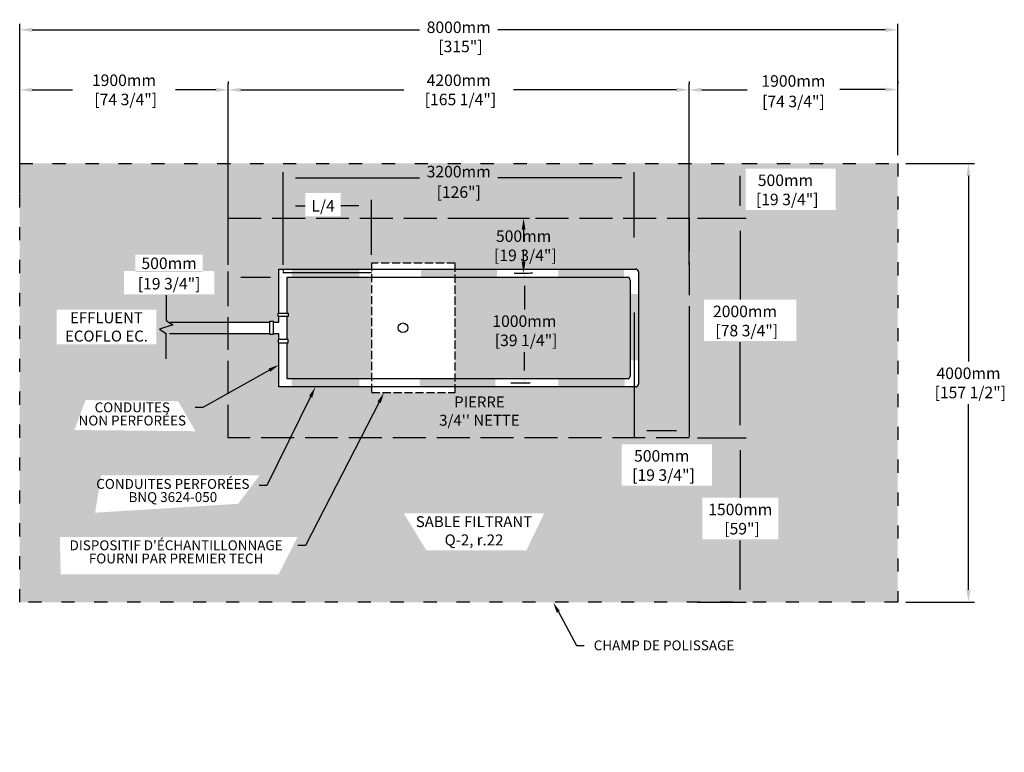
# Model space of a CAD drawing. Units: millimetres. Extents: x 45936 to 69124, y -16010 to -3004.
# Drawn here: x 60153 to 69124, y -9682 to -3004 of the extents above; entities that cross this region are included whole.
import ezdxf
from ezdxf import colors
from ezdxf.entities.mleader import LeaderData, LeaderLine
from ezdxf.math import Vec2, Vec3

# ---------------------------------------------------------------- set-up
doc = ezdxf.new("R2010")
doc.units = ezdxf.units.MM
doc.linetypes.add('ACAD_ISO03W100', pattern=[30, 12, -18])
doc.linetypes.add('P-COU', pattern=[4, 3, -1])
for name, color, linetype in [('Bac de collecte', 252, 'Continuous'), ('CHAMP', 92, 'Continuous'), ('COTE', 255, 'Continuous'), ('cote mm p', 255, 'Continuous'), ('HACHURES', 2, 'Continuous')]:
    doc.layers.add(name, color=color, linetype=linetype)
doc.styles.add('SEACAD_seans_ttf', font='txt')
doc.styles.get("Standard").update_dxf_attribs({"font": 'times.ttf'})
doc.styles.add('texte daij 2020-01-14', font='txt')
doc.dimstyles.new('standard daij 2020-01-14', dxfattribs={"dimscale": 300, "dimtxt": 0.18, "dimasz": 0.18, "dimexe": 0.18, "dimexo": 0.0625, "dimgap": 0.09, "dimtad": 0, "dimtih": 1, "dimtoh": 1, "dimdec": 0, "dimzin": 0, "dimdsep": 46, "dimtxsty": 'texte daij 2020-01-14', "dimcen": 0.09, "dimadec": 0, "dimazin": 0, "dimtfac": 1, "dimtdec": 0, "dimtofl": 0, "dimtmove": 2, "dimatfit": 3, "dimfxl": 1, "dimtolj": 1, "dimtzin": 0, "dimarcsym": 0})

# ---------------------------------------------------------------- blocks, each defined once
blk = doc.blocks.new('*D48')
at = {"color": 0, "linetype": 'Continuous', "lineweight": -2, "transparency": 16777216}
for p, q in [((62052.6, -5239.7), (62052.6, -3589.8)), ((62166.6, -3643.8), (63653.1, -3643.8)), ((66138.6, -3643.8), (64652.1, -3643.8)), ((66252.6, -5239.7), (66252.6, -3589.8))]:
    blk.add_line(p, q, dxfattribs=at)
at = {"color": 0, "linetype": 'Continuous', "lineweight": 25, "transparency": 16777216}
for points in [[(62166.6, -3624.8), (62166.6, -3662.8), (62052.6, -3643.8)], [(66138.6, -3624.8), (66138.6, -3662.8), (66252.6, -3643.8)]]:
    blk.add_solid(points, dxfattribs=at)
at = {"layer": 'Defpoints', "color": 0, "linetype": 'Continuous', "lineweight": 25, "transparency": 16777216}
for p in [(66252.6, -3643.8), (62052.6, -5314.7), (66252.6, -5314.7)]:
    blk.add_point(p, dxfattribs=at)
at = {"color": 0, "linetype": 'Continuous', "lineweight": 25, "transparency": 16777216, "insert": (64152.6, -3643.8), "char_height": 105, "attachment_point": 5, "style": 'texte daij 2020-01-14'}
blk.add_mtext('\\A1;4200mm\\P [165 1/4"]', dxfattribs=at)
blk = doc.blocks.new('*D49')
at = {"color": 0, "linetype": 'Continuous', "lineweight": -2, "transparency": 16777216}
for p, q in [((68227.6, -4314.7), (68851.7, -4314.7)), ((68797.7, -4428.7), (68797.7, -6120.2)), ((68797.7, -8200.7), (68797.7, -6509.2)), ((68227.6, -8314.7), (68851.7, -8314.7))]:
    blk.add_line(p, q, dxfattribs=at)
at = {"color": 0, "linetype": 'Continuous', "lineweight": 25, "transparency": 16777216}
for points in [[(68778.7, -4428.7), (68816.7, -4428.7), (68797.7, -4314.7)], [(68778.7, -8200.7), (68816.7, -8200.7), (68797.7, -8314.7)]]:
    blk.add_solid(points, dxfattribs=at)
at = {"layer": 'Defpoints', "color": 0, "linetype": 'Continuous', "lineweight": 25, "transparency": 16777216}
for p in [(68152.6, -4314.7), (68152.6, -8314.7), (68797.7, -8314.7)]:
    blk.add_point(p, dxfattribs=at)
at = {"color": 0, "linetype": 'Continuous', "lineweight": 25, "transparency": 16777216, "insert": (68797.7, -6314.7), "char_height": 105, "attachment_point": 5, "style": 'texte daij 2020-01-14'}
blk.add_mtext('\\A1;4000mm\\P [157 1/2"]', dxfattribs=at)
blk = doc.blocks.new('*D50')
at = {"color": 0, "linetype": 'Continuous', "lineweight": -2, "transparency": 16777216}
for p, q in [((60152.6, -4239.7), (60152.6, -3042.6)), ((68152.6, -4239.7), (68152.6, -3042.6)), ((60266.6, -3096.6), (63795.6, -3096.6)), ((68038.6, -3096.6), (64509.6, -3096.6))]:
    blk.add_line(p, q, dxfattribs=at)
at = {"color": 0, "linetype": 'Continuous', "lineweight": 25, "transparency": 16777216}
for points in [[(60266.6, -3077.6), (60266.6, -3115.6), (60152.6, -3096.6)], [(68038.6, -3077.6), (68038.6, -3115.6), (68152.6, -3096.6)]]:
    blk.add_solid(points, dxfattribs=at)
at = {"layer": 'Defpoints', "color": 0, "linetype": 'Continuous', "lineweight": 25, "transparency": 16777216}
for p in [(60152.6, -3096.6), (60152.6, -4314.7), (68152.6, -4314.7)]:
    blk.add_point(p, dxfattribs=at)
at = {"color": 0, "linetype": 'Continuous', "lineweight": 25, "transparency": 16777216, "insert": (64152.6, -3160.8), "char_height": 105, "attachment_point": 5, "style": 'texte daij 2020-01-14'}
blk.add_mtext('\\A1;8000mm\\P [315"]', dxfattribs=at)
blk = doc.blocks.new('*D51')
at = {"color": 0, "linetype": 'Continuous', "lineweight": -2, "transparency": 16777216}
for p, q in [((66327.6, -4814.7), (66772.1, -4814.7)), ((66718.1, -4928.7), (66718.1, -5556.2)), ((66718.1, -6700.7), (66718.1, -5945.2)), ((66327.6, -6814.7), (66772.1, -6814.7))]:
    blk.add_line(p, q, dxfattribs=at)
at = {"color": 0, "linetype": 'Continuous', "lineweight": 25, "transparency": 16777216}
for points in [[(66699.1, -4928.7), (66737.1, -4928.7), (66718.1, -4814.7)], [(66699.1, -6700.7), (66737.1, -6700.7), (66718.1, -6814.7)]]:
    blk.add_solid(points, dxfattribs=at)
at = {"layer": 'Defpoints', "color": 0, "linetype": 'Continuous', "lineweight": 25, "transparency": 16777216}
for p in [(66252.6, -4814.7), (66252.6, -6814.7), (66718.1, -6814.7)]:
    blk.add_point(p, dxfattribs=at)
at = {"color": 0, "linetype": 'Continuous', "lineweight": 25, "transparency": 16777216, "insert": (66761.2, -5750.7), "char_height": 105, "attachment_point": 5, "style": 'texte daij 2020-01-14'}
blk.add_mtext('\\A1;2000mm\\P [78 3/4"]', dxfattribs=at)
blk = doc.blocks.new('*D55')
at = {"color": 0, "linetype": 'Continuous', "lineweight": -2, "transparency": 16777216}
for p, q in [((62052.6, -3568.8), (62052.6, -3589.8)), ((60152.6, -4589.1), (60152.6, -3589.8)), ((60266.6, -3643.8), (60633.1, -3643.8)), ((61938.6, -3643.8), (61572.1, -3643.8))]:
    blk.add_line(p, q, dxfattribs=at)
at = {"color": 0, "linetype": 'Continuous', "lineweight": 25, "transparency": 16777216}
for points in [[(60266.6, -3624.8), (60266.6, -3662.8), (60152.6, -3643.8)], [(61938.6, -3624.8), (61938.6, -3662.8), (62052.6, -3643.8)]]:
    blk.add_solid(points, dxfattribs=at)
at = {"layer": 'Defpoints', "color": 0, "linetype": 'Continuous', "lineweight": 25, "transparency": 16777216}
for p in [(62052.6, -3643.8), (62052.6, -3643.8), (60152.6, -4664.1)]:
    blk.add_point(p, dxfattribs=at)
at = {"color": 0, "linetype": 'Continuous', "lineweight": 25, "transparency": 16777216, "insert": (61102.6, -3643.8), "char_height": 105, "attachment_point": 5, "style": 'texte daij 2020-01-14'}
blk.add_mtext('\\A1;1900mm\\P [74 3/4"]', dxfattribs=at)
blk = doc.blocks.new('*D60')
at = {"color": 0, "linetype": 'Continuous', "lineweight": -2, "transparency": 16777216}
for p, q in [((66731.9, -4314.7), (66772.1, -4314.7)), ((66718.1, -4700.7), (66718.1, -4428.7)), ((66700.6, -4814.7), (66772.1, -4814.7))]:
    blk.add_line(p, q, dxfattribs=at)
at = {"color": 0, "linetype": 'Continuous', "lineweight": 25, "transparency": 16777216}
for points in [[(66699.1, -4428.7), (66737.1, -4428.7), (66718.1, -4314.7)], [(66699.1, -4700.7), (66737.1, -4700.7), (66718.1, -4814.7)]]:
    blk.add_solid(points, dxfattribs=at)
at = {"layer": 'Defpoints', "color": 0, "linetype": 'Continuous', "lineweight": 25, "transparency": 16777216}
for p in [(66656.9, -4314.7), (66718.1, -4314.7), (66625.6, -4814.7)]:
    blk.add_point(p, dxfattribs=at)
at = {"color": 0, "linetype": 'Continuous', "lineweight": 25, "transparency": 16777216, "insert": (67130, -4555.4), "char_height": 105, "attachment_point": 5, "style": 'texte daij 2020-01-14'}
blk.add_mtext('\\A1;500mm\\P [19 3/4"]', dxfattribs=at)
blk = doc.blocks.new('A$C7C072700')
at = {"color": 1, "ltscale": 100}
for p, q in [((30.6, 799.3), (30.6, 569.6)), ((30.6, 569.6), (90.6, 529.6)), ((90.6, 529.6), (-29.4, 489.6)), ((-29.4, 489.6), (30.6, 449.6)), ((30.6, 220), (30.6, 449.6))]:
    blk.add_line(p, q, dxfattribs=at)
blk = doc.blocks.new('*D41')
at = {"color": 0, "linetype": 'Continuous', "lineweight": -2, "transparency": 16777216}
for p, q in [((62552.6, -5239.7), (62552.6, -4647.7)), ((63358, -5148), (63358, -4647.7)), ((62666.6, -4701.7), (62755.2, -4701.7)), ((63244, -4701.7), (63079.2, -4701.7))]:
    blk.add_line(p, q, dxfattribs=at)
at = {"color": 0, "linetype": 'Continuous', "lineweight": 25, "transparency": 16777216}
for points in [[(62666.6, -4682.7), (62666.6, -4720.7), (62552.6, -4701.7)], [(63244, -4682.7), (63244, -4720.7), (63358, -4701.7)]]:
    blk.add_solid(points, dxfattribs=at)
at = {"layer": 'Defpoints', "color": 0, "linetype": 'Continuous', "lineweight": 25, "transparency": 16777216}
for p in [(62552.6, -4701.7), (63358, -5223), (62552.6, -5314.7)]:
    blk.add_point(p, dxfattribs=at)
at = {"color": 0, "linetype": 'Continuous', "lineweight": 25, "transparency": 16777216, "insert": (62917.2, -4701.7), "char_height": 105, "attachment_point": 5, "style": 'texte daij 2020-01-14'}
blk.add_mtext('\\A1;L/4', dxfattribs=at)
blk = doc.blocks.new('*D42')
at = {"color": 0, "linetype": 'Continuous', "lineweight": -2, "transparency": 16777216}
for p, q in [((65752.6, -5671.9), (65752.6, -6805.7)), ((66252.6, -5671.9), (66252.6, -6805.7)), ((66138.6, -6751.7), (65866.6, -6751.7))]:
    blk.add_line(p, q, dxfattribs=at)
at = {"color": 0, "linetype": 'Continuous', "lineweight": 25, "transparency": 16777216}
for points in [[(65866.6, -6732.7), (65866.6, -6770.7), (65752.6, -6751.7)], [(66138.6, -6732.7), (66138.6, -6770.7), (66252.6, -6751.7)]]:
    blk.add_solid(points, dxfattribs=at)
at = {"layer": 'Defpoints', "color": 0, "linetype": 'Continuous', "lineweight": 25, "transparency": 16777216}
for p in [(65752.6, -5596.9), (66252.6, -5596.9), (65752.6, -6751.7)]:
    blk.add_point(p, dxfattribs=at)
at = {"color": 0, "linetype": 'Continuous', "lineweight": 25, "transparency": 16777216, "insert": (66002.6, -7067.8), "char_height": 105, "attachment_point": 5, "style": 'texte daij 2020-01-14'}
blk.add_mtext('\\A1;500mm\\P [19 3/4"]', dxfattribs=at)
blk = doc.blocks.new('*D43')
at = {"color": 0, "linetype": 'Continuous', "lineweight": -2, "transparency": 16777216}
for p, q in [((62552.6, -5277.2), (62552.6, -5298.2)), ((62052.6, -5517.3), (62052.6, -5298.2)), ((62166.6, -5352.2), (62438.6, -5352.2))]:
    blk.add_line(p, q, dxfattribs=at)
at = {"color": 0, "linetype": 'Continuous', "lineweight": 25, "transparency": 16777216}
for points in [[(62166.6, -5333.2), (62166.6, -5371.2), (62052.6, -5352.2)], [(62438.6, -5333.2), (62438.6, -5371.2), (62552.6, -5352.2)]]:
    blk.add_solid(points, dxfattribs=at)
at = {"layer": 'Defpoints', "color": 0, "linetype": 'Continuous', "lineweight": 25, "transparency": 16777216}
for p in [(62552.6, -5352.2), (62552.6, -5352.2), (62052.6, -5592.3)]:
    blk.add_point(p, dxfattribs=at)
at = {"color": 0, "linetype": 'Continuous', "lineweight": 25, "transparency": 16777216, "char_height": 105, "attachment_point": 5, "style": 'texte daij 2020-01-14'}
for s, insert in [('\\A1;500mm', (61514, -5224.6)), ('\\A1;[19 3/4"]', (61514, -5411.1))]:
    blk.add_mtext(s, dxfattribs=dict(at, insert=insert))
blk = doc.blocks.new('*D44')
at = {"color": 0, "linetype": 'Continuous', "lineweight": -2, "transparency": 16777216}
for p, q in [((64294.5, -4814.7), (64798, -4814.7)), ((64744, -4919.7), (64744, -5024.7)), ((64744, -5209.7), (64744, -5104.7)), ((64658.4, -5314.7), (64798, -5314.7))]:
    blk.add_line(p, q, dxfattribs=at)
at = {"color": 0, "linetype": 'Continuous', "lineweight": 25, "transparency": 16777216}
for points in [[(64726.5, -4919.7), (64761.5, -4919.7), (64744, -4814.7)], [(64726.5, -5209.7), (64761.5, -5209.7), (64744, -5314.7)]]:
    blk.add_solid(points, dxfattribs=at)
at = {"layer": 'Defpoints', "color": 0, "linetype": 'Continuous', "lineweight": 25, "transparency": 16777216}
for p in [(64219.5, -4814.7), (64583.4, -5314.7), (64744, -5314.7)]:
    blk.add_point(p, dxfattribs=at)
at = {"color": 0, "linetype": 'Continuous', "lineweight": 25, "transparency": 16777216, "insert": (64744, -5064.7), "char_height": 105, "attachment_point": 5, "style": 'texte daij 2020-01-14'}
blk.add_mtext('\\A1;500mm\\P [19 3/4"]', dxfattribs=at)
blk = doc.blocks.new('*D45')
at = {"color": 0, "linetype": 'Continuous', "lineweight": -2, "transparency": 16777216}
for p, q in [((64826, -5314.7), (64805, -5314.7)), ((64751, -5428.7), (64751, -5645.1)), ((64751, -6200.7), (64751, -6034.1)), ((64626.8, -6314.7), (64805, -6314.7))]:
    blk.add_line(p, q, dxfattribs=at)
at = {"color": 0, "linetype": 'Continuous', "lineweight": 25, "transparency": 16777216}
for points in [[(64732, -5428.7), (64770, -5428.7), (64751, -5314.7)], [(64732, -6200.7), (64770, -6200.7), (64751, -6314.7)]]:
    blk.add_solid(points, dxfattribs=at)
at = {"layer": 'Defpoints', "color": 0, "linetype": 'Continuous', "lineweight": 25, "transparency": 16777216}
for p in [(64751, -5314.7), (64551.8, -6314.7), (64751, -6314.7)]:
    blk.add_point(p, dxfattribs=at)
at = {"color": 0, "linetype": 'Continuous', "lineweight": 25, "transparency": 16777216, "insert": (64751, -5839.6), "char_height": 105, "attachment_point": 5, "style": 'texte daij 2020-01-14'}
blk.add_mtext('\\A1;1000mm\\P [39 1/4"]', dxfattribs=at)
blk = doc.blocks.new('GSGJ')
at = {"layer": 'Bac de collecte', "linetype": 'P-COU', "ltscale": 25}
blk.add_lwpolyline([(63358, -11991.6), (64120, -11991.6), (64120, -10811.6), (63358, -10811.6)], close=True, dxfattribs=at)
at = {"layer": 'Bac de collecte', "ltscale": 100}
blk.add_circle((63645, -11401.6), 44, dxfattribs=at)
blk = doc.blocks.new('*D75')
at = {"color": 0, "linetype": 'Continuous', "lineweight": -2, "transparency": 16777216}
for p, q in [((62552.6, -4989.3), (62552.6, -4392.7)), ((65752.6, -4989.3), (65752.6, -4392.7)), ((62666.6, -4446.7), (63795.6, -4446.7)), ((65638.6, -4446.7), (64509.6, -4446.7))]:
    blk.add_line(p, q, dxfattribs=at)
at = {"color": 0, "linetype": 'Continuous', "lineweight": 25, "transparency": 16777216}
for points in [[(62666.6, -4427.7), (62666.6, -4465.7), (62552.6, -4446.7)], [(65638.6, -4427.7), (65638.6, -4465.7), (65752.6, -4446.7)]]:
    blk.add_solid(points, dxfattribs=at)
at = {"layer": 'Defpoints', "color": 0, "linetype": 'Continuous', "lineweight": 25, "transparency": 16777216}
for p in [(65752.6, -4446.7), (62552.6, -5064.3), (65752.6, -5064.3)]:
    blk.add_point(p, dxfattribs=at)
at = {"color": 0, "linetype": 'Continuous', "lineweight": 25, "transparency": 16777216, "char_height": 105, "attachment_point": 5, "style": 'texte daij 2020-01-14'}
for s, insert in [('\\A1;3200mm', (64152.6, -4389.1)), ('\\A1;[126"]', (64152.6, -4575.6))]:
    blk.add_mtext(s, dxfattribs=dict(at, insert=insert))
blk = doc.blocks.new('*D78')
at = {"color": 0, "linetype": 'Continuous', "lineweight": -2, "transparency": 16777216}
for p, q in [((66327.6, -6814.7), (66772.1, -6814.7)), ((66718.1, -6928.7), (66718.1, -7361.7)), ((66718.1, -8200.7), (66718.1, -7750.7)), ((66327.6, -8314.7), (66772.1, -8314.7))]:
    blk.add_line(p, q, dxfattribs=at)
at = {"color": 0, "linetype": 'Continuous', "lineweight": 25, "transparency": 16777216}
for points in [[(66699.1, -6928.7), (66737.1, -6928.7), (66718.1, -6814.7)], [(66699.1, -8200.7), (66737.1, -8200.7), (66718.1, -8314.7)]]:
    blk.add_solid(points, dxfattribs=at)
at = {"layer": 'Defpoints', "color": 0, "linetype": 'Continuous', "lineweight": 25, "transparency": 16777216}
for p in [(66252.6, -6814.7), (66252.6, -8314.7), (66718.1, -8314.7)]:
    blk.add_point(p, dxfattribs=at)
at = {"color": 0, "linetype": 'Continuous', "lineweight": 25, "transparency": 16777216, "insert": (66718.1, -7556.2), "char_height": 105, "attachment_point": 5, "style": 'texte daij 2020-01-14'}
blk.add_mtext('\\A1;1500mm\\P [59"]', dxfattribs=at)
blk = doc.blocks.new('*D172')
at = {"color": 0, "linetype": 'Continuous', "lineweight": -2, "transparency": 16777216}
for p, q in [((66252.5, -3568.8), (66252.6, -3589.8)), ((68152.5, -3566.1), (68152.6, -3587.1)), ((66366.6, -3643.6), (66780.6, -3643.1)), ((68038.6, -3641.3), (67624.6, -3641.9))]:
    blk.add_line(p, q, dxfattribs=at)
at = {"color": 0, "linetype": 'Continuous', "lineweight": 25, "transparency": 16777216}
for points in [[(66366.6, -3624.6), (66366.7, -3662.6), (66252.6, -3643.8)], [(68038.6, -3622.3), (68038.7, -3660.3), (68152.6, -3641.1)]]:
    blk.add_solid(points, dxfattribs=at)
at = {"layer": 'Defpoints', "color": 0, "linetype": 'Continuous', "lineweight": 25, "transparency": 16777216}
for p in [(66252.6, -3643.8), (68152.6, -3641.1), (68152.6, -3641.1)]:
    blk.add_point(p, dxfattribs=at)
at = {"color": 0, "linetype": 'Continuous', "lineweight": 25, "transparency": 16777216, "char_height": 105, "attachment_point": 5, "style": 'texte daij 2020-01-14'}
for s, insert in [('\\A1;1900mm', (67202.6, -3563)), ('\\A1;[74 3/4"]', (67202.6, -3749.5))]:
    blk.add_mtext(s, dxfattribs=dict(at, insert=insert))

msp = doc.modelspace()

# ---------------------------------------------------------------- hatches: boundary and pattern name
for points in [[(62630.7, -5352.2), (62630.7, -5277.2), (63248.6, -5277.2), (63248.6, -5352.2)], [(63810.6, -5352.2), (63810.6, -5277.2), (64500.6, -5277.2), (64500.6, -5352.2)], [(65059, -5352.2), (65059, -5277.2), (65659.4, -5277.2), (65659.4, -5352.2)], [(65715.4, -5504.5), (65790.5, -5504.5), (65790.5, -6110.3), (65715.4, -6110.3)], [(62630.7, -6352.2), (62630.7, -6277.2), (63248.6, -6277.2), (63248.6, -6352.2)], [(63796.2, -6352.2), (63796.2, -6277.2), (64486.2, -6277.2), (64486.2, -6352.2)], [(65059, -6352.2), (65059, -6277.2), (65664.8, -6277.2), (65664.8, -6352.2)]]:
    msp.add_hatch(color=1).paths.add_polyline_path(points)
at = {"layer": 'HACHURES', "lineweight": 25}
h = msp.add_hatch(dxfattribs=at)
h.set_pattern_fill('AR-SAND', color=0, scale=3)
h.paths.add_polyline_path([(68152.6, -4314.7), (60152.6, -4314.7), (60152.6, -8314.7), (68152.6, -8314.7)])
h.paths.add_polyline_path([(62052.6, -6814.7), (62052.6, -4814.7), (66252.6, -4814.7), (66252.6, -6814.7)], flags=16)
edge = h.paths.add_edge_path(flags=0)
edge.add_line((62953.4, -6403), (62953.4, -6352.2))
edge.add_line((62953.4, -6352.2), (62515.1, -6352.2))
edge.add_line((62515.1, -6352.2), (62515.1, -5948.4))
edge.add_line((62515.1, -5948.4), (62507.1, -5948.4))
edge.add_line((62507.1, -5948.4), (62507.1, -5918.4))
edge.add_line((62507.1, -5918.4), (62515.1, -5918.4))
edge.add_line((62515.1, -5918.4), (62515.1, -5866))
edge.add_line((62515.1, -5866), (62461.7, -5866))
edge.add_line((62461.7, -5866), (62461.7, -5874))
edge.add_line((62461.7, -5874), (62431.7, -5874))
edge.add_line((62431.7, -5874), (62431.7, -5752.9))
edge.add_line((62431.7, -5752.9), (62461.7, -5752.9))
edge.add_line((62461.7, -5752.9), (62461.7, -5760.9))
edge.add_line((62461.7, -5760.9), (62515.1, -5760.9))
edge.add_line((62515.1, -5760.9), (62515.1, -5708.5))
edge.add_line((62515.1, -5708.5), (62507.1, -5708.5))
edge.add_line((62507.1, -5708.5), (62507.1, -5678.5))
edge.add_line((62507.1, -5678.5), (62515.1, -5678.5))
edge.add_line((62515.1, -5678.5), (62515.1, -5277.2))
edge.add_line((62515.1, -5277.2), (62953.4, -5277.2))
edge.add_line((62953.4, -5277.2), (62953.4, -5223))
edge.add_line((62953.4, -5223), (63715.4, -5223))
edge.add_line((63715.4, -5223), (63715.4, -5277.2))
edge.add_line((63715.4, -5277.2), (65765.1, -5277.2))
edge.add_arc((65765.1, -5302.2), 25, 0, 90, ccw=False)
edge.add_line((65790.1, -5302.2), (65790.1, -6327.2))
edge.add_arc((65765.1, -6327.2), 25, -90, 0, ccw=False)
edge.add_line((65765.1, -6352.2), (63715.4, -6352.2))
edge.add_line((63715.4, -6352.2), (63715.4, -6403))
edge.add_line((63715.4, -6403), (62953.4, -6403))
edge = h.paths.add_edge_path(flags=0)
edge.add_arc((63240.4, -5813), 44, 0, 360)
h.paths.add_polyline_path([(66387.5, -5934.4), (67230, -5934.4), (67230, -5556.9), (66387.5, -5556.9)], flags=16)
h.paths.add_polyline_path([(66766.2, -4739.2), (67588.7, -4739.2), (67588.7, -4361.7), (66766.2, -4361.7)], flags=16)
h.paths.add_polyline_path([(62756, -4798), (63078.5, -4798), (63078.5, -4585.5), (62756, -4585.5)], flags=16)
h.paths.add_polyline_path([(65638.9, -7251.5), (66461.4, -7251.5), (66461.4, -6874), (65638.9, -6874)], flags=16)
h.paths.add_polyline_path([(61102.7, -5507.3), (61925.2, -5507.3), (61925.2, -5294.8), (61102.7, -5294.8)], flags=16)
h.paths.add_polyline_path([(61207.7, -5303.3), (61820.2, -5303.3), (61820.2, -5145.8), (61207.7, -5145.8)], flags=16)
h.paths.add_polyline_path([(64380.2, -5248.4), (65202.7, -5248.4), (65202.7, -4870.9), (64380.2, -4870.9)], flags=0)
h.paths.add_polyline_path([(64387.3, -6023.4), (65209.8, -6023.4), (65209.8, -5645.9), (64387.3, -5645.9)], flags=0)
h.paths.add_polyline_path([(60650.8, -6744.3), (61754.3, -6755.4), (61596.1, -6482.1), (60753.8, -6471.5)], flags=16)
h.paths.add_polyline_path([(60839.3, -7498.4), (62142.7, -7417.2), (62337.7, -7157.4), (60896.3, -7157.4)], flags=16)
h.paths.add_polyline_path([(66371.9, -7739.9), (67064.4, -7739.9), (67064.4, -7362.4), (66371.9, -7362.4)], flags=16)
h.paths.add_polyline_path([(60525.9, -8059.2), (62513.1, -8059.2), (62684.1, -7718.3), (60518.8, -7718.3)], flags=16)
h.paths.add_polyline_path([(63866.9, -6773.4), (64816.9, -6773.4), (64816.9, -6413.8), (63866.9, -6413.8)], flags=0)
h.paths.add_polyline_path([(63857.2, -7840.6), (64769.6, -7840.6), (64931.3, -7504.8), (63652.7, -7504.8)], flags=16)
h.paths.add_polyline_path([(60489.8, -5963.2), (61396.9, -5963.2), (61396.9, -5646.5), (60489.8, -5646.5)], flags=16)
h.paths.add_polyline_path([(63796.4, -4467.9), (64508.9, -4467.9), (64508.9, -4310.4), (63796.4, -4310.4)], flags=9)
h.paths.add_polyline_path([(63893.9, -4671.9), (64411.4, -4671.9), (64411.4, -4459.4), (63893.9, -4459.4)], flags=24)
at = {"layer": 'HACHURES', "lineweight": 25, "transparency": 33554674}
h = msp.add_hatch(dxfattribs=at)
h.set_pattern_fill('AR-CONC', color=253, scale=0.5)
h.paths.add_polyline_path([(63358, -5352.2), (62590.1, -5352.2), (62590.1, -5678.5), (62598.1, -5678.5), (62598.1, -5708.5), (62590.1, -5708.5), (62590.1, -5918.4), (62598.1, -5918.4), (62598.1, -5948.4), (62590.1, -5948.4), (62590.1, -6277.2), (63358, -6277.2)], flags=17)
h.paths.add_polyline_path([(65715.1, -5377.2, 0.414214), (65690.1, -5352.2), (64120, -5352.2), (64120, -6277.2), (65690.1, -6277.2, 0.414214), (65715.1, -6252.2)], flags=17)
h.paths.add_polyline_path([(66252.6, -4814.7), (62052.6, -4814.7), (62052.6, -5760.9), (62431.7, -5760.9), (62431.7, -5752.9), (62461.7, -5752.9), (62461.7, -5760.9), (62515.1, -5760.9), (62515.1, -5708.5), (62507.1, -5708.5), (62507.1, -5678.5), (62515.1, -5678.5), (62515.1, -5277.2), (63358, -5277.2), (63358, -5223), (64120, -5223), (64120, -5277.2), (65765.1, -5277.2, -0.414214), (65790.1, -5302.2), (65790.1, -6327.2, -0.414214), (65765.1, -6352.2), (64120, -6352.2), (64120, -6403), (63358, -6403), (63358, -6352.2), (62515.1, -6352.2), (62515.1, -5948.4), (62507.1, -5948.4), (62507.1, -5918.4), (62515.1, -5918.4), (62515.1, -5866), (62461.7, -5866), (62461.7, -5874), (62431.7, -5874), (62431.7, -5866), (62052.6, -5866), (62052.6, -6814.7), (66252.6, -6814.7)])
h.paths.add_polyline_path([(64387.3, -6023.4), (65209.8, -6023.4), (65209.8, -5645.9), (64387.3, -5645.9)], flags=24)
h.paths.add_polyline_path([(64380.2, -5248.4), (65202.7, -5248.4), (65202.7, -4870.9), (64380.2, -4870.9)], flags=24)
h.paths.add_polyline_path([(63866.9, -6773.4), (64816.9, -6773.4), (64816.9, -6413.8), (63866.9, -6413.8)], flags=24)

# ---------------------------------------------------------------- linework, layer by layer
at = {"color": 1}
for p, q in [((62515.1, -5277.2), (65765.1, -5277.2)), ((62515.1, -5678.5), (62515.1, -5277.2)), ((62590.1, -5352.2), (65690.1, -5352.2)), ((62590.1, -5678.5), (62590.1, -5352.2)), ((65715.1, -5377.2), (65715.1, -6252.2)), ((65790.1, -5302.2), (65790.1, -6327.2)), ((62515.1, -5760.9), (62515.1, -5708.5)), ((62590.1, -5918.4), (62590.1, -5708.5)), ((61527.5, -5760.9), (62431.7, -5760.9)), ((62461.7, -5760.9), (62515.1, -5760.9)), ((61516.7, -5866), (62431.7, -5866)), ((62461.7, -5866), (62515.1, -5866)), ((62515.1, -5918.4), (62515.1, -5866)), ((62515.1, -6352.2), (62515.1, -5948.4)), ((62590.1, -6277.2), (62590.1, -5948.4)), ((65690.1, -6277.2), (62590.1, -6277.2)), ((65765.1, -6352.2), (62515.1, -6352.2))]:
    msp.add_line(p, q, dxfattribs=at)
at = {"color": 1, "ltscale": 100}
for points in [[(62507.1, -5708.5), (62507.1, -5678.5), (62598.1, -5678.5), (62598.1, -5708.5)], [(62431.7, -5752.9), (62461.7, -5752.9), (62461.7, -5874), (62431.7, -5874)], [(62507.1, -5918.4), (62507.1, -5948.4), (62598.1, -5948.4), (62598.1, -5918.4)]]:
    msp.add_lwpolyline(points, close=True, dxfattribs=at)
at = {"color": 1}
for centre, start, end in [((65765.1, -5302.2), 0, 90), ((65690.1, -5377.2), 0, 90), ((65690.1, -6252.2), 270, 0), ((65765.1, -6327.2), 270, 0)]:
    msp.add_arc(centre, 25, start, end, dxfattribs=at)
at = {"layer": 'CHAMP', "linetype": 'ACAD_ISO03W100', "ltscale": 10}
msp.add_lwpolyline([(60152.6, -4314.7), (68152.6, -4314.7), (68152.6, -8314.7), (60152.6, -8314.7)], close=True, dxfattribs=at)
at = {"layer": 'CHAMP', "color": 94, "linetype": 'P-COU', "ltscale": 100}
msp.add_lwpolyline([(62052.6, -4814.7), (66252.6, -4814.7), (66252.6, -6814.7), (62052.6, -6814.7)], close=True, dxfattribs=at)
at = {"layer": 'cote mm p', "lineweight": 25}
msp.add_line((62548.9, -5308.7), (63358, -5308.7), dxfattribs=at)

# ---------------------------------------------------------------- block references
at = {"layer": 'COTE', "color": 1, "ltscale": 100}
msp.add_blockref('A$C7C072700', (61456.6, -6314.7), dxfattribs=at)
at = {"layer": 'cote mm p', "lineweight": 25}
msp.add_blockref('GSGJ', (0, 5588.6), dxfattribs=at)

# ---------------------------------------------------------------- texts
at = {"color": 7, "linetype": 'Continuous', "lineweight": 25, "char_height": 100, "attachment_point": 2, "style": 'SEACAD_seans_ttf'}
for s, insert in [(' \\PEFFLUENT\\PECOFLO EC.', (60943.3, -5504.9)), ("\\A1;PIERRE \\P3/4'' NETTE ", (64341.9, -6438.8)), ('SABLE FILTRANT\\PQ-2, r.22', (64292, -7529.8))]:
    msp.add_mtext(s, dxfattribs=dict(at, insert=insert))

# ---------------------------------------------------------------- dimensions: what is measured, and where the dimension line sits
at = {"color": 7, "linetype": 'Continuous', "lineweight": 25}
for base, p1, p2, picture, middle in [((60152.6, -3096.6), (68152.6, -4314.7), (60152.6, -4314.7), '*D50', (64152.6, -3160.8)), ((62052.6, -3643.8), (60152.6, -4664.1), (62052.6, -3643.8), '*D55', (61102.6, -3643.8)), ((66252.6, -3643.8), (62052.6, -5314.7), (66252.6, -5314.7), '*D48', (64152.6, -3643.8)), ((62552.6, -5352.2), (62052.6, -5592.3), (62552.6, -5352.2), '*D43', (61514, -5304.1)), ((65752.6, -6751.7), (66252.6, -5596.9), (65752.6, -5596.9), '*D42', (66002.6, -7067.8))]:
    dim = msp.add_linear_dim(base=base, p1=p1, p2=p2, dimstyle='standard daij 2020-01-14', override={"dimtxt": 0.35, "dimasz": 0.38, "dimexo": 0.25, "dimpost": 'mm\\X'}, dxfattribs=at)
    dim.commit()
    dim.dimension.update_dxf_attribs({"geometry": picture, "text_midpoint": middle, "dimtype": 160})
dim = msp.add_aligned_dim(p1=(66252.6, -3643.8), p2=(68152.6, -3641.1), distance=0, dimstyle='standard daij 2020-01-14', override={"dimtxt": 0.35, "dimasz": 0.38, "dimexo": 0.25, "dimpost": 'mm\\X'}, dxfattribs=at)
dim.commit()
dim.dimension.update_dxf_attribs({"geometry": '*D172', "text_midpoint": (67202.6, -3642.5)})
for base, p1, p2, angle, override, picture, middle, dimtype in [((65752.6, -4446.7), (62552.6, -5064.3), (65752.6, -5064.3), 0, {"dimtxt": 0.35, "dimasz": 0.38, "dimexo": 0.25, "dimpost": 'mm\\X'}, '*D75', (64152.6, -4468.6), 161), ((66718.1, -4314.7), (66625.6, -4814.7), (66656.9, -4314.7), 90, {"dimtxt": 0.35, "dimasz": 0.38, "dimexo": 0.25, "dimpost": 'mm\\X'}, '*D60', (67130, -4555.4), 160), ((68797.7, -8314.7), (68152.6, -4314.7), (68152.6, -8314.7), 90, {"dimtxt": 0.35, "dimasz": 0.38, "dimexo": 0.25, "dimpost": 'mm\\X'}, '*D49', (68797.7, -6314.7), 160), ((64744, -5314.7), (64219.5, -4814.7), (64583.4, -5314.7), 90, {"dimtxt": 0.35, "dimasz": 0.35, "dimexo": 0.25, "dimpost": 'mm\\X'}, '*D44', (64744, -5064.7), 160), ((66718.1, -6814.7), (66252.6, -4814.7), (66252.6, -6814.7), 90, {"dimtxt": 0.35, "dimasz": 0.38, "dimexo": 0.25, "dimpost": 'mm\\X'}, '*D51', (66761.2, -5750.7), 160), ((64751, -6314.7), (64751, -5314.7), (64551.8, -6314.7), 90, {"dimtxt": 0.35, "dimasz": 0.38, "dimexo": 0.25, "dimpost": 'mm\\X'}, '*D45', (64751, -5839.6), 160), ((66718.1, -8314.7), (66252.6, -6814.7), (66252.6, -8314.7), 90, {"dimtxt": 0.35, "dimasz": 0.38, "dimexo": 0.25, "dimpost": 'mm\\X'}, '*D78', (66718.1, -7556.2), 160)]:
    dim = msp.add_linear_dim(base=base, p1=p1, p2=p2, angle=angle, dimstyle='standard daij 2020-01-14', override=override, dxfattribs=at)
    dim.commit()
    dim.dimension.update_dxf_attribs({"geometry": picture, "text_midpoint": middle, "dimtype": dimtype})
dim = msp.add_linear_dim(base=(62552.6, -4701.7), p1=(63358, -5223), p2=(62552.6, -5314.7), text='L/4', dimstyle='standard daij 2020-01-14', override={"dimtxt": 0.35, "dimasz": 0.38, "dimexo": 0.25, "dimpost": 'mm\\X'}, dxfattribs=at)
dim.commit()
dim.dimension.update_dxf_attribs({"geometry": '*D41', "text_midpoint": (62917.2, -4701.7), "dimtype": 160})

# ---------------------------------------------------------------- leaders
at = {"layer": 'COTE', "color": 0, "lineweight": 25, "ltscale": 100}
ml = msp.add_multileader_mtext('Standard', dxfattribs=at)
ml.set_content('CONDUITES\\P NON PERFORÉES')
ml.set_leader_properties()
ml.build(insert=Vec2(0, 0))
ml.multileader.update_dxf_attribs({"dogleg_length": 70, "arrow_head_size": 100})
ctx = ml.context
ctx.base_point, ctx.char_height, ctx.arrow_head_size, ctx.landing_gap_size, ctx.plane_origin = Vec3(60605.7, -6539.1), 90, 100, 30, Vec3(63239.6, -4966.7)
ctx.text_align_type = 1
notes = []
notes.append((ctx, [(1, (1, 1, 0), (61821.4, -6539.1), (-1, 0), 70, [(0, [(62515.1, -6150.3)], 0, [])])]))
ctx.mtext.insert, ctx.mtext.alignment, ctx.mtext.line_spacing_factor, ctx.mtext.flow_direction = Vec3(61178.5, -6493.1), 2, 0.8, 5
ml = msp.add_multileader_mtext('Standard', dxfattribs=at)
ml.set_content('CONDUITES PERFORÉES\\PBNQ 3624-050 ')
ml.set_leader_properties()
ml.build(insert=Vec2(0, 0))
ml.multileader.update_dxf_attribs({"dogleg_length": 70, "arrow_head_size": 100})
ctx = ml.context
ctx.base_point, ctx.char_height, ctx.arrow_head_size, ctx.landing_gap_size, ctx.plane_origin = Vec3(60761.9, -7248.9), 90, 100, 30, Vec3(63834.6, -5168.6)
ctx.text_align_type = 1
notes.append((ctx, [(1, (1, 1, 0), (62404.7, -7248.9), (-1, 0), 70, [(0, [(62847.2, -6352.2)], 0, [])])]))
ctx.mtext.insert, ctx.mtext.alignment, ctx.mtext.line_spacing_factor, ctx.mtext.flow_direction = Vec3(61548.3, -7190.9), 2, 0.8, 5
ml = msp.add_multileader_mtext('Standard', dxfattribs=at)
ml.set_content("DISPOSITIF D'ÉCHANTILLONNAGE \\PFOURNI PAR PREMIER TECH")
ml.set_leader_properties()
ml.build(insert=Vec2(0, 0))
ml.multileader.update_dxf_attribs({"dogleg_length": 70, "arrow_head_size": 100})
ctx = ml.context
ctx.base_point, ctx.char_height, ctx.arrow_head_size, ctx.landing_gap_size, ctx.plane_origin = Vec3(60469.8, -7796.5), 90, 100, 30, Vec3(63811.2, -6546.2)
ctx.text_align_type = 1
notes.append((ctx, [(1, (1, 1, 0), (62755.7, -7796.5), (-1, 0), 70, [(0, [(63473, -6403)], 0, [])])]))
ctx.mtext.insert, ctx.mtext.alignment, ctx.mtext.line_spacing_factor, ctx.mtext.flow_direction = Vec3(61577.8, -7750.4), 2, 0.8, 5
ml = msp.add_multileader_mtext('Standard', dxfattribs=at)
ml.set_content('CHAMP DE POLISSAGE\\P ')
ml.set_leader_properties()
ml.build(insert=Vec2(0, 0))
ml.multileader.update_dxf_attribs({"text_right_attachment_type": 8, "dogleg_length": 70, "arrow_head_size": 100})
ctx = ml.context
ctx.base_point, ctx.char_height, ctx.arrow_head_size, ctx.landing_gap_size, ctx.plane_origin = Vec3(65296, -8707.4), 90, 100, 15, Vec3(68152.6, -5537.4)
ctx.right_attachment, ctx.text_align_type = 8, 1
notes.append((ctx, [(0, (1, 1, 0), (65226, -8707.4), (1, 0), 70, [(0, [(65012.8, -8314.7)], 0, [])])]))
ctx.mtext.insert, ctx.mtext.alignment, ctx.mtext.line_spacing_factor, ctx.mtext.flow_direction = Vec3(66023.3, -8662.4), 2, 3, 5
for ctx, leaders in notes:
    for number, flags, end, landing, length, lines in leaders:
        leader = LeaderData()
        leader.index, (leader.has_last_leader_line, leader.has_dogleg_vector, leader.attachment_direction) = number, flags
        leader.last_leader_point, leader.dogleg_vector, leader.dogleg_length = Vec3(end), Vec3(landing), length
        for number, points, colour, breaks in lines:
            line = LeaderLine()
            line.index, line.vertices, line.color, line.breaks = number, Vec3.list(points), colors.encode_raw_color(colour), breaks
            leader.lines.append(line)
        ctx.leaders.append(leader)

doc.saveas('drawing.dxf')
